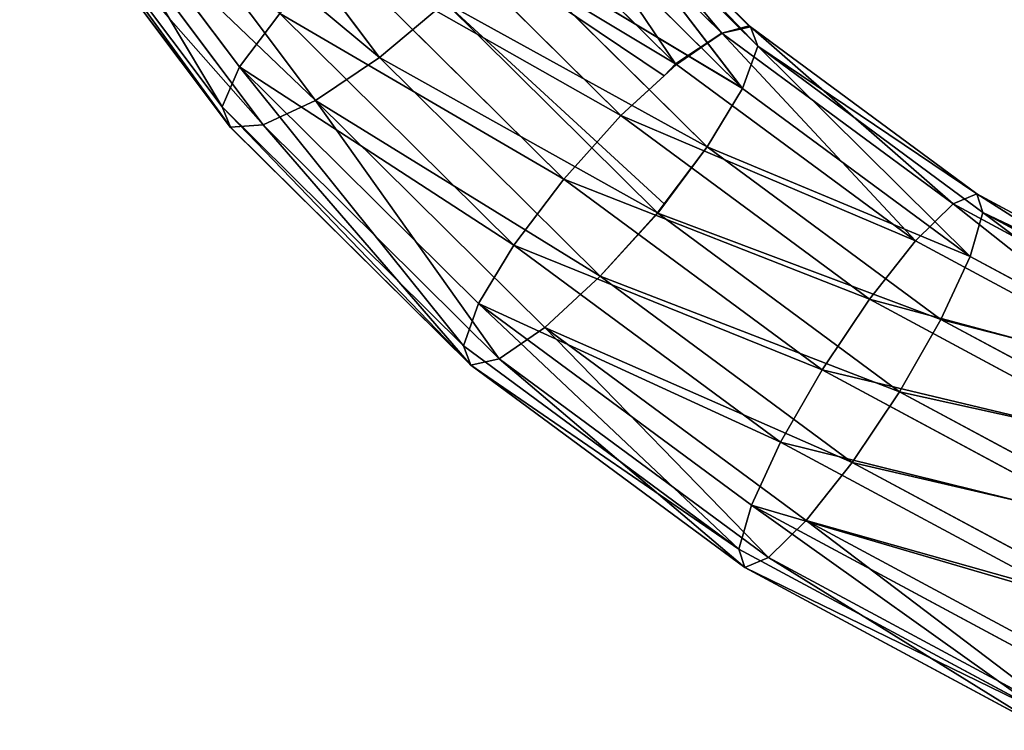
# Model space of a CAD drawing. Units: centimetres. Extents: x -280 to 281, y -296 to 297.
# Drawn here: x -38 to -29, y -74 to -67 of the extents above; entities that cross this region are included whole.
import ezdxf

# ---------------------------------------------------------------- set-up
doc = ezdxf.new("R2010")
doc.units = ezdxf.units.CM
doc.header["$LTSCALE"] = 2.54
doc.layers.get('0').update_dxf_attribs({"true_color": 0xff5454})
doc.layers.add('VP-EQ', color=7, linetype='Continuous', true_color=0x8a3492)

# ---------------------------------------------------------------- blocks, each defined once
blk = doc.blocks.new('Grupuj_79')
at = {"color": 0}
for p, q in [((-124.4796, 30.6779, 70.7878), (-123.2032, 28.2714, 70.3609)), ((-124.4796, 30.6779, 70.7878), (-123.2032, 28.2714, 70.3609)), ((-124.3105, 30.6328, 71.5884), (-123.0271, 28.213, 71.1591)), ((-124.3105, 30.6328, 71.5884), (-123.0271, 28.213, 71.1591)), ((-124.9155, 30.5838, 70.1001), (-123.6245, 28.1496, 69.6683)), ((-124.9155, 30.5838, 70.1001), (-123.6245, 28.1496, 69.6683)), ((-124.434, 30.4555, 72.3799), (-123.1229, 27.9835, 71.9413)), ((-124.434, 30.4555, 72.3799), (-123.1229, 27.9835, 71.9413)), ((-125.552, 30.365, 69.6299), (-124.2267, 27.8663, 69.1866)), ((-125.552, 30.365, 69.6299), (-124.2267, 27.8663, 69.1866)), ((-124.8313, 30.1729, 73.0418), (-123.4761, 27.6177, 72.5885)), ((-124.8313, 30.1729, 73.0418), (-123.4761, 27.6177, 72.5885)), ((-126.292, 30.0547, 69.4487), (-124.9183, 27.4646, 68.9893)), ((-126.292, 30.0547, 69.4487), (-124.9183, 27.4646, 68.9893)), ((-125.442, 29.8282, 73.4734), (-124.0328, 27.1714, 73.0021)), ((-125.442, 29.8282, 73.4734), (-124.0328, 27.1714, 73.0021)), ((-127.023, 29.7002, 69.5843), (-125.5938, 27.0056, 69.1063)), ((-127.023, 29.7002, 69.5843), (-125.5938, 27.0056, 69.1063)), ((-126.1729, 29.4736, 73.6089), (-124.7084, 26.7124, 73.1191)), ((-126.1729, 29.4736, 73.6089), (-124.7084, 26.7124, 73.1191)), ((-127.6336, 29.3554, 70.0159), (-126.1506, 26.5593, 69.5199)), ((-127.6336, 29.3554, 70.0159), (-126.1506, 26.5593, 69.5199)), ((-126.913, 29.1633, 73.4278), (-125.3999, 26.3107, 72.9217)), ((-126.913, 29.1633, 73.4278), (-125.3999, 26.3107, 72.9217)), ((-128.0309, 29.0728, 70.6778), (-126.5038, 26.1935, 70.167)), ((-128.0309, 29.0728, 70.6778), (-126.5038, 26.1935, 70.167)), ((-127.5494, 28.9445, 72.9576), (-126.0022, 26.0274, 72.4401)), ((-127.5494, 28.9445, 72.9576), (-126.0022, 26.0274, 72.4401)), ((-128.1544, 28.8955, 71.4693), (-126.5996, 25.964, 70.9492)), ((-128.1544, 28.8955, 71.4693), (-126.5996, 25.964, 70.9492)), ((-126.4235, 25.9056, 71.7474), (-127.9853, 28.8504, 72.2698)), ((-126.4235, 25.9056, 71.7474), (-127.9853, 28.8504, 72.2698)), ((-123.2032, 28.2714, 70.3609), (-123.6245, 28.1496, 69.6683)), ((-123.2032, 28.2714, 70.3609), (-123.6245, 28.1496, 69.6683)), ((-123.0271, 28.213, 71.1591), (-123.2032, 28.2714, 70.3609)), ((-123.2032, 28.2714, 70.3609), (-121.6143, 26.088, 69.8295)), ((-123.2032, 28.2714, 70.3609), (-121.6143, 26.088, 69.8295)), ((-123.0271, 28.213, 71.1591), (-123.2032, 28.2714, 70.3609)), ((-123.1229, 27.9835, 71.9413), (-123.0271, 28.213, 71.1591)), ((-123.1229, 27.9835, 71.9413), (-123.0271, 28.213, 71.1591)), ((-123.0271, 28.213, 71.1591), (-121.4294, 26.0176, 70.6248)), ((-123.0271, 28.213, 71.1591), (-121.4294, 26.0176, 70.6248)), ((-123.6245, 28.1496, 69.6683), (-124.2267, 27.8663, 69.1866)), ((-123.6245, 28.1496, 69.6683), (-124.2267, 27.8663, 69.1866)), ((-123.6245, 28.1496, 69.6683), (-122.0173, 25.9411, 69.1307)), ((-123.6245, 28.1496, 69.6683), (-122.0173, 25.9411, 69.1307)), ((-123.4761, 27.6177, 72.5885), (-123.1229, 27.9835, 71.9413)), ((-123.4761, 27.6177, 72.5885), (-123.1229, 27.9835, 71.9413)), ((-123.1229, 27.9835, 71.9413), (-121.4907, 25.7407, 71.3954)), ((-123.1229, 27.9835, 71.9413), (-121.4907, 25.7407, 71.3954)), ((-124.2267, 27.8663, 69.1866), (-124.9183, 27.4646, 68.9893)), ((-124.2267, 27.8663, 69.1866), (-124.9183, 27.4646, 68.9893)), ((-124.2267, 27.8663, 69.1866), (-122.5769, 25.5993, 68.6348)), ((-124.2267, 27.8663, 69.1866), (-122.5769, 25.5993, 68.6348)), ((-124.0328, 27.1714, 73.0021), (-123.4761, 27.6177, 72.5885)), ((-124.0328, 27.1714, 73.0021), (-123.4761, 27.6177, 72.5885)), ((-123.4761, 27.6177, 72.5885), (-121.7889, 25.2994, 72.0242)), ((-123.4761, 27.6177, 72.5885), (-121.7889, 25.2994, 72.0242)), ((-124.9183, 27.4646, 68.9893), (-125.5938, 27.0056, 69.1063)), ((-124.9183, 27.4646, 68.9893), (-125.5938, 27.0056, 69.1063)), ((-124.9183, 27.4646, 68.9893), (-123.2122, 25.1203, 68.4187)), ((-124.9183, 27.4646, 68.9893), (-123.2122, 25.1203, 68.4187)), ((-124.7084, 26.7124, 73.1191), (-124.0328, 27.1714, 73.0021)), ((-124.7084, 26.7124, 73.1191), (-124.0328, 27.1714, 73.0021)), ((-124.0328, 27.1714, 73.0021), (-122.2786, 24.7609, 72.4154)), ((-124.0328, 27.1714, 73.0021), (-122.2786, 24.7609, 72.4154)), ((-125.5938, 27.0056, 69.1063), (-126.1506, 26.5593, 69.5199)), ((-125.5938, 27.0056, 69.1063), (-126.1506, 26.5593, 69.5199)), ((-125.5938, 27.0056, 69.1063), (-123.8148, 24.561, 68.5113)), ((-125.5938, 27.0056, 69.1063), (-123.8148, 24.561, 68.5113)), ((-125.3999, 26.3107, 72.9217), (-124.7084, 26.7124, 73.1191)), ((-125.3999, 26.3107, 72.9217), (-124.7084, 26.7124, 73.1191)), ((-124.7084, 26.7124, 73.1191), (-122.8853, 24.2072, 72.5093)), ((-124.7084, 26.7124, 73.1191), (-122.8853, 24.2072, 72.5093)), ((-126.1506, 26.5593, 69.5199), (-126.5038, 26.1935, 70.167)), ((-126.1506, 26.5593, 69.5199), (-126.5038, 26.1935, 70.167)), ((-126.1506, 26.5593, 69.5199), (-124.3045, 24.0225, 68.9024)), ((-126.1506, 26.5593, 69.5199), (-124.3045, 24.0225, 68.9024)), ((-126.0022, 26.0274, 72.4401), (-125.3999, 26.3107, 72.9217)), ((-126.0022, 26.0274, 72.4401), (-125.3999, 26.3107, 72.9217)), ((-125.3999, 26.3107, 72.9217), (-123.5165, 23.7225, 72.2918)), ((-125.3999, 26.3107, 72.9217), (-123.5165, 23.7225, 72.2918)), ((-126.5038, 26.1935, 70.167), (-126.5996, 25.964, 70.9492)), ((-126.5038, 26.1935, 70.167), (-126.5996, 25.964, 70.9492)), ((-126.5038, 26.1935, 70.167), (-124.6027, 23.5812, 69.5312)), ((-126.5038, 26.1935, 70.167), (-124.6027, 23.5812, 69.5312)), ((-126.4235, 25.9056, 71.7474), (-126.0022, 26.0274, 72.4401)), ((-126.4235, 25.9056, 71.7474), (-126.0022, 26.0274, 72.4401)), ((-126.0022, 26.0274, 72.4401), (-124.0762, 23.3808, 71.7959)), ((-126.0022, 26.0274, 72.4401), (-124.0762, 23.3808, 71.7959)), ((-122.0173, 25.9411, 69.1307), (-121.6143, 26.088, 69.8295)), ((-122.0173, 25.9411, 69.1307), (-121.6143, 26.088, 69.8295)), ((-121.6143, 26.088, 69.8295), (-119.7464, 24.1738, 69.2048)), ((-121.6143, 26.088, 69.8295), (-121.4294, 26.0176, 70.6248)), ((-121.6143, 26.088, 69.8295), (-119.7464, 24.1738, 69.2048)), ((-121.6143, 26.088, 69.8295), (-121.4294, 26.0176, 70.6248)), ((-121.4294, 26.0176, 70.6248), (-121.4907, 25.7407, 71.3954)), ((-121.4294, 26.0176, 70.6248), (-121.4907, 25.7407, 71.3954)), ((-121.4294, 26.0176, 70.6248), (-121.4196, 26.0041, 70.6215)), ((-121.4294, 26.0176, 70.6248), (-121.4196, 26.0041, 70.6215)), ((-121.4196, 26.0041, 70.6215), (-119.5512, 24.0929, 69.9966)), ((-121.4196, 26.0041, 70.6215), (-119.5512, 24.0929, 69.9966)), ((-126.5996, 25.964, 70.9492), (-126.4235, 25.9056, 71.7474)), ((-126.5996, 25.964, 70.9492), (-124.664, 23.3043, 70.3019)), ((-126.5996, 25.964, 70.9492), (-126.4235, 25.9056, 71.7474)), ((-126.5996, 25.964, 70.9492), (-124.664, 23.3043, 70.3019)), ((-124.4791, 23.2339, 71.0971), (-126.4235, 25.9056, 71.7474)), ((-124.4791, 23.2339, 71.0971), (-126.4235, 25.9056, 71.7474)), ((-122.5769, 25.5993, 68.6348), (-122.0173, 25.9411, 69.1307)), ((-122.5769, 25.5993, 68.6348), (-122.0173, 25.9411, 69.1307)), ((-122.0173, 25.9411, 69.1307), (-122.0122, 25.9342, 69.129)), ((-122.0173, 25.9411, 69.1307), (-122.0122, 25.9342, 69.129)), ((-122.0122, 25.9342, 69.129), (-120.1278, 24.0049, 68.4988)), ((-122.0122, 25.9342, 69.129), (-120.1278, 24.0049, 68.4988)), ((-121.4907, 25.7407, 71.3954), (-121.7889, 25.2994, 72.0242)), ((-121.4907, 25.7407, 71.3954), (-121.7889, 25.2994, 72.0242)), ((-121.4907, 25.7407, 71.3954), (-119.572, 23.7744, 70.7537)), ((-121.4907, 25.7407, 71.3954), (-119.572, 23.7744, 70.7537)), ((-123.1232, 25.1799, 68.4466), (-122.5769, 25.5993, 68.6348)), ((-123.1232, 25.1799, 68.4466), (-122.5769, 25.5993, 68.6348)), ((-122.5769, 25.5993, 68.6348), (-120.6375, 23.6118, 67.9862)), ((-122.5769, 25.5993, 68.6348), (-120.6375, 23.6118, 67.9862)), ((-121.8976, 25.1799, 72.111), (-121.7815, 25.2892, 72.0217)), ((-121.8976, 25.1799, 72.111), (-121.7815, 25.2892, 72.0217)), ((-121.7889, 25.2994, 72.0242), (-121.7815, 25.2892, 72.0217)), ((-121.7889, 25.2994, 72.0242), (-121.7815, 25.2892, 72.0217)), ((-121.7815, 25.2892, 72.0217), (-119.8056, 23.2669, 71.3609)), ((-121.7815, 25.2892, 72.0217), (-119.8056, 23.2669, 71.3609)), ((-123.1232, 25.1799, 68.4466), (-123.2122, 25.1203, 68.4187)), ((-123.2082, 25.1147, 68.4173), (-123.1232, 25.1799, 68.4466)), ((-121.8976, 25.1799, 72.111), (-122.2786, 24.7609, 72.4154)), ((-121.8976, 25.1799, 72.111), (-122.2786, 24.7609, 72.4154)), ((-123.2082, 25.1147, 68.4173), (-123.8148, 24.561, 68.5113)), ((-123.2082, 25.1147, 68.4173), (-123.8148, 24.561, 68.5113)), ((-123.2122, 25.1203, 68.4187), (-123.2082, 25.1147, 68.4173)), ((-123.2082, 25.1147, 68.4173), (-121.1978, 23.0545, 67.7449)), ((-123.2082, 25.1147, 68.4173), (-121.1978, 23.0545, 67.7449)), ((-122.8853, 24.2072, 72.5093), (-122.2786, 24.7609, 72.4154)), ((-122.8853, 24.2072, 72.5093), (-122.2786, 24.7609, 72.4154)), ((-122.2786, 24.7609, 72.4154), (-120.2165, 22.6476, 71.7256)), ((-122.2786, 24.7609, 72.4154), (-120.2165, 22.6476, 71.7256)), ((-123.8148, 24.561, 68.5113), (-124.3045, 24.0225, 68.9024)), ((-123.8148, 24.561, 68.5113), (-124.3045, 24.0225, 68.9024)), ((-123.8148, 24.561, 68.5113), (-121.7233, 22.4177, 67.8118)), ((-123.8148, 24.561, 68.5113), (-121.7233, 22.4177, 67.8118)), ((-123.5165, 23.7225, 72.2918), (-122.8853, 24.2072, 72.5093)), ((-123.5165, 23.7225, 72.2918), (-122.8853, 24.2072, 72.5093)), ((-122.8853, 24.2072, 72.5093), (-120.742, 22.0109, 71.7925)), ((-122.8853, 24.2072, 72.5093), (-120.742, 22.0109, 71.7925)), ((-124.3045, 24.0225, 68.9024), (-124.6027, 23.5812, 69.5312)), ((-124.3045, 24.0225, 68.9024), (-124.6027, 23.5812, 69.5312)), ((-124.3045, 24.0225, 68.9024), (-122.1342, 21.7984, 68.1765)), ((-124.3045, 24.0225, 68.9024), (-122.1342, 21.7984, 68.1765)), ((-124.0762, 23.3808, 71.7959), (-123.5165, 23.7225, 72.2918)), ((-124.0762, 23.3808, 71.7959), (-123.5165, 23.7225, 72.2918)), ((-123.5165, 23.7225, 72.2918), (-121.3023, 21.4535, 71.5512)), ((-123.5165, 23.7225, 72.2918), (-121.3023, 21.4535, 71.5512)), ((-124.6027, 23.5812, 69.5312), (-124.664, 23.3043, 70.3019)), ((-124.6027, 23.5812, 69.5312), (-124.664, 23.3043, 70.3019)), ((-124.6027, 23.5812, 69.5312), (-122.3678, 21.2909, 68.7837)), ((-124.6027, 23.5812, 69.5312), (-122.3678, 21.2909, 68.7837)), ((-124.4791, 23.2339, 71.0971), (-124.0762, 23.3808, 71.7959)), ((-124.4791, 23.2339, 71.0971), (-124.0762, 23.3808, 71.7959)), ((-124.0762, 23.3808, 71.7959), (-121.812, 21.0605, 71.0386)), ((-124.0762, 23.3808, 71.7959), (-121.812, 21.0605, 71.0386)), ((-124.664, 23.3043, 70.3019), (-124.4791, 23.2339, 71.0971)), ((-124.664, 23.3043, 70.3019), (-122.3886, 20.9725, 69.5408)), ((-124.664, 23.3043, 70.3019), (-124.4791, 23.2339, 71.0971)), ((-124.664, 23.3043, 70.3019), (-122.3886, 20.9725, 69.5408)), ((-122.1934, 20.8916, 70.3327), (-124.4791, 23.2339, 71.0971)), ((-122.1934, 20.8916, 70.3327), (-124.4791, 23.2339, 71.0971)), ((-121.1978, 23.0545, 67.7449), (-121.7233, 22.4177, 67.8118)), ((-121.1978, 23.0545, 67.7449), (-121.7233, 22.4177, 67.8118)), ((-121.7233, 22.4177, 67.8118), (-122.1342, 21.7984, 68.1765)), ((-121.7233, 22.4177, 67.8118), (-122.1342, 21.7984, 68.1765)), ((-121.7233, 22.4177, 67.8118), (-119.3636, 20.6211, 67.0225)), ((-121.7233, 22.4177, 67.8118), (-119.3636, 20.6211, 67.0225)), ((-122.1342, 21.7984, 68.1765), (-122.3678, 21.2909, 68.7837)), ((-122.1342, 21.7984, 68.1765), (-122.3678, 21.2909, 68.7837)), ((-122.1342, 21.7984, 68.1765), (-119.6856, 19.9341, 67.3576)), ((-122.1342, 21.7984, 68.1765), (-119.6856, 19.9341, 67.3576)), ((-121.812, 21.0605, 71.0386), (-121.3023, 21.4535, 71.5512)), ((-121.812, 21.0605, 71.0386), (-121.3023, 21.4535, 71.5512)), ((-122.3678, 21.2909, 68.7837), (-122.3886, 20.9725, 69.5408)), ((-122.3678, 21.2909, 68.7837), (-122.3886, 20.9725, 69.5408)), ((-122.3678, 21.2909, 68.7837), (-119.8463, 19.3711, 67.9404)), ((-122.3678, 21.2909, 68.7837), (-119.8463, 19.3711, 67.9404)), ((-122.1934, 20.8916, 70.3327), (-121.812, 21.0605, 71.0386)), ((-122.1934, 20.8916, 70.3327), (-121.812, 21.0605, 71.0386)), ((-121.812, 21.0605, 71.0386), (-119.2573, 19.1154, 70.1842)), ((-121.812, 21.0605, 71.0386), (-119.2573, 19.1154, 70.1842)), ((-122.3886, 20.9725, 69.5408), (-122.1934, 20.8916, 70.3327)), ((-122.3886, 20.9725, 69.5408), (-119.8213, 19.0178, 68.6822)), ((-122.3886, 20.9725, 69.5408), (-122.1934, 20.8916, 70.3327)), ((-122.3886, 20.9725, 69.5408), (-119.8213, 19.0178, 68.6822)), ((-119.6145, 18.9281, 69.4701), (-122.1934, 20.8916, 70.3327)), ((-119.6145, 18.9281, 69.4701), (-122.1934, 20.8916, 70.3327))]:
    blk.add_line(p, q, dxfattribs=at)
mesh = blk.add_polyface(dxfattribs=at)
corners = [(-124.9155, 30.5838, 70.1001), (-123.2032, 28.2714, 70.3609), (-123.6245, 28.1496, 69.6683), (-124.4796, 30.6779, 70.7878)]
mesh.append_faces([[corners[k] for k in face] for face in [(0, 1, 2), (1, 0, 3)]], dxfattribs={"vtx0": -1, "color": 0})
mesh = blk.add_polyface(dxfattribs=at)
corners = [(-123.2032, 28.2714, 70.3609), (-124.3105, 30.6328, 71.5884), (-123.0271, 28.213, 71.1591), (-124.4796, 30.6779, 70.7878)]
mesh.append_faces([[corners[k] for k in face] for face in [(0, 1, 2), (1, 0, 3)]], dxfattribs={"vtx0": -1, "color": 0})
mesh = blk.add_polyface(dxfattribs=at)
corners = [(-123.0271, 28.213, 71.1591), (-124.434, 30.4555, 72.3799), (-123.1229, 27.9835, 71.9413), (-124.3105, 30.6328, 71.5884)]
mesh.append_faces([[corners[k] for k in face] for face in [(0, 1, 2), (1, 0, 3)]], dxfattribs={"vtx0": -1, "color": 0})
mesh = blk.add_polyface(dxfattribs=at)
corners = [(-124.9155, 30.5838, 70.1001), (-124.2267, 27.8663, 69.1866), (-125.552, 30.365, 69.6299), (-123.6245, 28.1496, 69.6683)]
mesh.append_faces([[corners[k] for k in face] for face in [(0, 1, 2), (1, 0, 3)]], dxfattribs={"vtx0": -1, "color": 0})
mesh = blk.add_polyface(dxfattribs=at)
corners = [(-123.1229, 27.9835, 71.9413), (-124.8313, 30.1729, 73.0418), (-123.4761, 27.6177, 72.5885), (-124.434, 30.4555, 72.3799)]
mesh.append_faces([[corners[k] for k in face] for face in [(0, 1, 2), (1, 0, 3)]], dxfattribs={"vtx0": -1, "color": 0})
mesh = blk.add_polyface(dxfattribs=at)
corners = [(-125.552, 30.365, 69.6299), (-124.9183, 27.4646, 68.9893), (-126.292, 30.0547, 69.4487), (-124.2267, 27.8663, 69.1866)]
mesh.append_faces([[corners[k] for k in face] for face in [(0, 1, 2), (1, 0, 3)]], dxfattribs={"vtx0": -1, "color": 0})
mesh = blk.add_polyface(dxfattribs=at)
corners = [(-124.0328, 27.1714, 73.0021), (-124.8313, 30.1729, 73.0418), (-125.442, 29.8282, 73.4734), (-123.4761, 27.6177, 72.5885)]
mesh.append_faces([[corners[k] for k in face] for face in [(0, 1, 2), (1, 0, 3)]], dxfattribs={"vtx0": -1, "color": 0})
mesh = blk.add_polyface(dxfattribs=at)
corners = [(-126.292, 30.0547, 69.4487), (-125.5938, 27.0056, 69.1063), (-127.023, 29.7002, 69.5843), (-124.9183, 27.4646, 68.9893)]
mesh.append_faces([[corners[k] for k in face] for face in [(0, 1, 2), (1, 0, 3)]], dxfattribs={"vtx0": -1, "color": 0})
mesh = blk.add_polyface(dxfattribs=at)
corners = [(-124.7084, 26.7124, 73.1191), (-125.442, 29.8282, 73.4734), (-126.1729, 29.4736, 73.6089), (-124.0328, 27.1714, 73.0021)]
mesh.append_faces([[corners[k] for k in face] for face in [(0, 1, 2), (1, 0, 3)]], dxfattribs={"vtx0": -1, "color": 0})
mesh = blk.add_polyface(dxfattribs=at)
corners = [(-127.023, 29.7002, 69.5843), (-126.1506, 26.5593, 69.5199), (-127.6336, 29.3554, 70.0159), (-125.5938, 27.0056, 69.1063)]
mesh.append_faces([[corners[k] for k in face] for face in [(0, 1, 2), (1, 0, 3)]], dxfattribs={"vtx0": -1, "color": 0})
mesh = blk.add_polyface(dxfattribs=at)
corners = [(-125.3999, 26.3107, 72.9217), (-126.1729, 29.4736, 73.6089), (-126.913, 29.1633, 73.4278), (-124.7084, 26.7124, 73.1191)]
mesh.append_faces([[corners[k] for k in face] for face in [(0, 1, 2), (1, 0, 3)]], dxfattribs={"vtx0": -1, "color": 0})
mesh = blk.add_polyface(dxfattribs=at)
corners = [(-128.0309, 29.0728, 70.6778), (-126.1506, 26.5593, 69.5199), (-126.5038, 26.1935, 70.167), (-127.6336, 29.3554, 70.0159)]
mesh.append_faces([[corners[k] for k in face] for face in [(0, 1, 2), (1, 0, 3)]], dxfattribs={"vtx0": -1, "color": 0})
mesh = blk.add_polyface(dxfattribs=at)
corners = [(-126.0022, 26.0274, 72.4401), (-126.913, 29.1633, 73.4278), (-127.5494, 28.9445, 72.9576), (-125.3999, 26.3107, 72.9217)]
mesh.append_faces([[corners[k] for k in face] for face in [(0, 1, 2), (1, 0, 3)]], dxfattribs={"vtx0": -1, "color": 0})
mesh = blk.add_polyface(dxfattribs=at)
corners = [(-128.1544, 28.8955, 71.4693), (-126.5038, 26.1935, 70.167), (-126.5996, 25.964, 70.9492), (-128.0309, 29.0728, 70.6778)]
mesh.append_faces([[corners[k] for k in face] for face in [(0, 1, 2), (1, 0, 3)]], dxfattribs={"vtx0": -1, "color": 0})
mesh = blk.add_polyface(dxfattribs=at)
corners = [(-126.0022, 26.0274, 72.4401), (-127.9853, 28.8504, 72.2698), (-126.4235, 25.9056, 71.7474), (-127.5494, 28.9445, 72.9576)]
mesh.append_faces([[corners[k] for k in face] for face in [(0, 1, 2), (1, 0, 3)]], dxfattribs={"vtx0": -1, "color": 0})
mesh = blk.add_polyface(dxfattribs=at)
corners = [(-127.9853, 28.8504, 72.2698), (-126.5996, 25.964, 70.9492), (-126.4235, 25.9056, 71.7474), (-128.1544, 28.8955, 71.4693)]
mesh.append_faces([[corners[k] for k in face] for face in [(0, 1, 2), (1, 0, 3)]], dxfattribs={"vtx0": -1, "color": 0})
mesh = blk.add_polyface(dxfattribs=at)
corners = [(-123.6245, 28.1496, 69.6683), (-121.6143, 26.088, 69.8295), (-122.0173, 25.9411, 69.1307), (-123.2032, 28.2714, 70.3609)]
mesh.append_faces([[corners[k] for k in face] for face in [(0, 1, 2), (1, 0, 3)]], dxfattribs={"vtx0": -1, "color": 0})
mesh = blk.add_polyface(dxfattribs=at)
corners = [(-121.6143, 26.088, 69.8295), (-123.0271, 28.213, 71.1591), (-121.4294, 26.0176, 70.6248), (-123.2032, 28.2714, 70.3609)]
mesh.append_faces([[corners[k] for k in face] for face in [(0, 1, 2), (1, 0, 3)]], dxfattribs={"vtx0": -1, "color": 0})
mesh = blk.add_polyface(dxfattribs=at)
corners = [(-121.4294, 26.0176, 70.6248), (-123.1229, 27.9835, 71.9413), (-121.4907, 25.7407, 71.3954), (-123.0271, 28.213, 71.1591)]
mesh.append_faces([[corners[k] for k in face] for face in [(0, 1, 2), (1, 0, 3)]], dxfattribs={"vtx0": -1, "color": 0})
mesh = blk.add_polyface(dxfattribs=at)
corners = [(-123.6245, 28.1496, 69.6683), (-122.5769, 25.5993, 68.6348), (-124.2267, 27.8663, 69.1866), (-122.0173, 25.9411, 69.1307)]
mesh.append_faces([[corners[k] for k in face] for face in [(0, 1, 2), (1, 0, 3)]], dxfattribs={"vtx0": -1, "color": 0})
mesh = blk.add_polyface(dxfattribs=at)
corners = [(-121.4907, 25.7407, 71.3954), (-123.4761, 27.6177, 72.5885), (-121.7889, 25.2994, 72.0242), (-123.1229, 27.9835, 71.9413)]
mesh.append_faces([[corners[k] for k in face] for face in [(0, 1, 2), (1, 0, 3)]], dxfattribs={"vtx0": -1, "color": 0})
mesh = blk.add_polyface(dxfattribs=at)
corners = [(-124.2267, 27.8663, 69.1866), (-123.2122, 25.1203, 68.4187), (-124.9183, 27.4646, 68.9893), (-122.5769, 25.5993, 68.6348), (-123.1232, 25.1799, 68.4466)]
mesh.append_faces([[corners[k] for k in face] for face in [(0, 1, 2), (1, 3, 4)]], dxfattribs={"vtx0": -1, "color": 0})
mesh.append_faces([[corners[k] for k in face] for face in [(1, 0, 3)]], dxfattribs={"vtx0": -1, "vtx2": -1, "color": 0})
mesh = blk.add_polyface(dxfattribs=at)
corners = [(-122.2786, 24.7609, 72.4154), (-123.4761, 27.6177, 72.5885), (-124.0328, 27.1714, 73.0021), (-121.7889, 25.2994, 72.0242), (-121.8976, 25.1799, 72.111), (-121.7815, 25.2892, 72.0217)]
mesh.append_faces([[corners[k] for k in face] for face in [(0, 1, 2), (3, 4, 5)]], dxfattribs={"vtx0": -1, "color": 0})
mesh.append_faces([[corners[k] for k in face] for face in [(1, 0, 3)]], dxfattribs={"vtx0": -1, "vtx1": -1, "color": 0})
mesh.append_faces([[corners[k] for k in face] for face in [(3, 0, 4)]], dxfattribs={"vtx0": -1, "vtx2": -1, "color": 0})
mesh = blk.add_polyface(dxfattribs=at)
corners = [(-124.9183, 27.4646, 68.9893), (-123.8148, 24.561, 68.5113), (-125.5938, 27.0056, 69.1063), (-123.2122, 25.1203, 68.4187), (-123.2082, 25.1147, 68.4173)]
mesh.append_faces([[corners[k] for k in face] for face in [(0, 1, 2), (1, 3, 4)]], dxfattribs={"vtx0": -1, "color": 0})
mesh.append_faces([[corners[k] for k in face] for face in [(1, 0, 3)]], dxfattribs={"vtx0": -1, "vtx2": -1, "color": 0})
mesh = blk.add_polyface(dxfattribs=at)
corners = [(-122.8853, 24.2072, 72.5093), (-124.0328, 27.1714, 73.0021), (-124.7084, 26.7124, 73.1191), (-122.2786, 24.7609, 72.4154)]
mesh.append_faces([[corners[k] for k in face] for face in [(0, 1, 2), (1, 0, 3)]], dxfattribs={"vtx0": -1, "color": 0})
mesh = blk.add_polyface(dxfattribs=at)
corners = [(-125.5938, 27.0056, 69.1063), (-124.3045, 24.0225, 68.9024), (-126.1506, 26.5593, 69.5199), (-123.8148, 24.561, 68.5113)]
mesh.append_faces([[corners[k] for k in face] for face in [(0, 1, 2), (1, 0, 3)]], dxfattribs={"vtx0": -1, "color": 0})
mesh = blk.add_polyface(dxfattribs=at)
corners = [(-123.5165, 23.7225, 72.2918), (-124.7084, 26.7124, 73.1191), (-125.3999, 26.3107, 72.9217), (-122.8853, 24.2072, 72.5093)]
mesh.append_faces([[corners[k] for k in face] for face in [(0, 1, 2), (1, 0, 3)]], dxfattribs={"vtx0": -1, "color": 0})
mesh = blk.add_polyface(dxfattribs=at)
corners = [(-126.5038, 26.1935, 70.167), (-124.3045, 24.0225, 68.9024), (-124.6027, 23.5812, 69.5312), (-126.1506, 26.5593, 69.5199)]
mesh.append_faces([[corners[k] for k in face] for face in [(0, 1, 2), (1, 0, 3)]], dxfattribs={"vtx0": -1, "color": 0})
mesh = blk.add_polyface(dxfattribs=at)
corners = [(-124.0762, 23.3808, 71.7959), (-125.3999, 26.3107, 72.9217), (-126.0022, 26.0274, 72.4401), (-123.5165, 23.7225, 72.2918)]
mesh.append_faces([[corners[k] for k in face] for face in [(0, 1, 2), (1, 0, 3)]], dxfattribs={"vtx0": -1, "color": 0})
mesh = blk.add_polyface(dxfattribs=at)
corners = [(-126.5996, 25.964, 70.9492), (-124.6027, 23.5812, 69.5312), (-124.664, 23.3043, 70.3019), (-126.5038, 26.1935, 70.167)]
mesh.append_faces([[corners[k] for k in face] for face in [(0, 1, 2), (1, 0, 3)]], dxfattribs={"vtx0": -1, "color": 0})
mesh = blk.add_polyface(dxfattribs=at)
corners = [(-124.0762, 23.3808, 71.7959), (-126.4235, 25.9056, 71.7474), (-124.4791, 23.2339, 71.0971), (-126.0022, 26.0274, 72.4401)]
mesh.append_faces([[corners[k] for k in face] for face in [(0, 1, 2), (1, 0, 3)]], dxfattribs={"vtx0": -1, "color": 0})
mesh = blk.add_polyface(dxfattribs=at)
corners = [(-122.0122, 25.9342, 69.129), (-119.7464, 24.1738, 69.2048), (-120.1278, 24.0049, 68.4988), (-122.0173, 25.9411, 69.1307), (-121.6143, 26.088, 69.8295)]
mesh.append_faces([[corners[k] for k in face] for face in [(0, 1, 2), (1, 3, 4)]], dxfattribs={"vtx0": -1, "color": 0})
mesh.append_faces([[corners[k] for k in face] for face in [(1, 0, 3)]], dxfattribs={"vtx0": -1, "vtx2": -1, "color": 0})
mesh = blk.add_polyface(dxfattribs=at)
corners = [(-121.6143, 26.088, 69.8295), (-119.5512, 24.0929, 69.9966), (-119.7464, 24.1738, 69.2048), (-121.4294, 26.0176, 70.6248), (-121.4196, 26.0041, 70.6215)]
mesh.append_faces([[corners[k] for k in face] for face in [(0, 1, 2), (1, 3, 4)]], dxfattribs={"vtx0": -1, "color": 0})
mesh.append_faces([[corners[k] for k in face] for face in [(1, 0, 3)]], dxfattribs={"vtx0": -1, "vtx2": -1, "color": 0})
mesh = blk.add_polyface(dxfattribs=at)
corners = [(-119.5512, 24.0929, 69.9966), (-121.4907, 25.7407, 71.3954), (-119.572, 23.7744, 70.7537), (-121.4196, 26.0041, 70.6215), (-121.4294, 26.0176, 70.6248)]
mesh.append_faces([[corners[k] for k in face] for face in [(0, 1, 2), (1, 3, 4)]], dxfattribs={"vtx0": -1, "color": 0})
mesh.append_faces([[corners[k] for k in face] for face in [(1, 0, 3)]], dxfattribs={"vtx0": -1, "vtx2": -1, "color": 0})
mesh = blk.add_polyface(dxfattribs=at)
corners = [(-126.4235, 25.9056, 71.7474), (-124.664, 23.3043, 70.3019), (-124.4791, 23.2339, 71.0971), (-126.5996, 25.964, 70.9492)]
mesh.append_faces([[corners[k] for k in face] for face in [(0, 1, 2), (1, 0, 3)]], dxfattribs={"vtx0": -1, "color": 0})
mesh = blk.add_polyface(dxfattribs=at)
corners = [(-122.0173, 25.9411, 69.1307), (-120.6375, 23.6118, 67.9862), (-122.5769, 25.5993, 68.6348), (-122.0122, 25.9342, 69.129), (-120.1278, 24.0049, 68.4988)]
mesh.append_faces([[corners[k] for k in face] for face in [(0, 1, 2), (1, 3, 4)]], dxfattribs={"vtx0": -1, "color": 0})
mesh.append_faces([[corners[k] for k in face] for face in [(1, 0, 3)]], dxfattribs={"vtx0": -1, "vtx2": -1, "color": 0})
mesh = blk.add_polyface(dxfattribs=at)
corners = [(-119.572, 23.7744, 70.7537), (-121.7815, 25.2892, 72.0217), (-119.8056, 23.2669, 71.3609), (-121.4907, 25.7407, 71.3954), (-121.7889, 25.2994, 72.0242)]
mesh.append_faces([[corners[k] for k in face] for face in [(0, 1, 2), (1, 3, 4)]], dxfattribs={"vtx0": -1, "color": 0})
mesh.append_faces([[corners[k] for k in face] for face in [(1, 0, 3)]], dxfattribs={"vtx0": -1, "vtx2": -1, "color": 0})
mesh = blk.add_polyface(dxfattribs=at)
corners = [(-123.1232, 25.1799, 68.4466), (-121.1978, 23.0545, 67.7449), (-123.2082, 25.1147, 68.4173), (-122.5769, 25.5993, 68.6348), (-120.6375, 23.6118, 67.9862)]
mesh.append_faces([[corners[k] for k in face] for face in [(0, 1, 2), (1, 3, 4)]], dxfattribs={"vtx0": -1, "color": 0})
mesh.append_faces([[corners[k] for k in face] for face in [(1, 0, 3)]], dxfattribs={"vtx0": -1, "vtx2": -1, "color": 0})
mesh = blk.add_polyface(dxfattribs=at)
corners = [(-120.2165, 22.6476, 71.7256), (-121.8976, 25.1799, 72.111), (-122.2786, 24.7609, 72.4154), (-121.7815, 25.2892, 72.0217), (-119.8056, 23.2669, 71.3609)]
mesh.append_faces([[corners[k] for k in face] for face in [(0, 1, 2), (3, 0, 4)]], dxfattribs={"vtx0": -1, "color": 0})
mesh.append_faces([[corners[k] for k in face] for face in [(1, 0, 3)]], dxfattribs={"vtx0": -1, "vtx1": -1, "color": 0})
mesh = blk.add_polyface(dxfattribs=at)
corners = [(-123.2082, 25.1147, 68.4173), (-121.7233, 22.4177, 67.8118), (-123.8148, 24.561, 68.5113), (-121.1978, 23.0545, 67.7449)]
mesh.append_faces([[corners[k] for k in face] for face in [(0, 1, 2), (1, 0, 3)]], dxfattribs={"vtx0": -1, "color": 0})
mesh = blk.add_polyface(dxfattribs=at)
corners = [(-120.742, 22.0109, 71.7925), (-122.2786, 24.7609, 72.4154), (-122.8853, 24.2072, 72.5093), (-120.2165, 22.6476, 71.7256)]
mesh.append_faces([[corners[k] for k in face] for face in [(0, 1, 2), (1, 0, 3)]], dxfattribs={"vtx0": -1, "color": 0})
mesh = blk.add_polyface(dxfattribs=at)
corners = [(-123.8148, 24.561, 68.5113), (-122.1342, 21.7984, 68.1765), (-124.3045, 24.0225, 68.9024), (-121.7233, 22.4177, 67.8118)]
mesh.append_faces([[corners[k] for k in face] for face in [(0, 1, 2), (1, 0, 3)]], dxfattribs={"vtx0": -1, "color": 0})
mesh = blk.add_polyface(dxfattribs=at)
corners = [(-121.3023, 21.4535, 71.5512), (-122.8853, 24.2072, 72.5093), (-123.5165, 23.7225, 72.2918), (-120.742, 22.0109, 71.7925)]
mesh.append_faces([[corners[k] for k in face] for face in [(0, 1, 2), (1, 0, 3)]], dxfattribs={"vtx0": -1, "color": 0})
mesh = blk.add_polyface(dxfattribs=at)
corners = [(-124.6027, 23.5812, 69.5312), (-122.1342, 21.7984, 68.1765), (-122.3678, 21.2909, 68.7837), (-124.3045, 24.0225, 68.9024)]
mesh.append_faces([[corners[k] for k in face] for face in [(0, 1, 2), (1, 0, 3)]], dxfattribs={"vtx0": -1, "color": 0})
mesh = blk.add_polyface(dxfattribs=at)
corners = [(-121.812, 21.0605, 71.0386), (-123.5165, 23.7225, 72.2918), (-124.0762, 23.3808, 71.7959), (-121.3023, 21.4535, 71.5512)]
mesh.append_faces([[corners[k] for k in face] for face in [(0, 1, 2), (1, 0, 3)]], dxfattribs={"vtx0": -1, "color": 0})
mesh = blk.add_polyface(dxfattribs=at)
corners = [(-124.664, 23.3043, 70.3019), (-122.3678, 21.2909, 68.7837), (-122.3886, 20.9725, 69.5408), (-124.6027, 23.5812, 69.5312)]
mesh.append_faces([[corners[k] for k in face] for face in [(0, 1, 2), (1, 0, 3)]], dxfattribs={"vtx0": -1, "color": 0})
mesh = blk.add_polyface(dxfattribs=at)
corners = [(-121.812, 21.0605, 71.0386), (-124.4791, 23.2339, 71.0971), (-122.1934, 20.8916, 70.3327), (-124.0762, 23.3808, 71.7959)]
mesh.append_faces([[corners[k] for k in face] for face in [(0, 1, 2), (1, 0, 3)]], dxfattribs={"vtx0": -1, "color": 0})
mesh = blk.add_polyface(dxfattribs=at)
corners = [(-122.1934, 20.8916, 70.3327), (-124.664, 23.3043, 70.3019), (-122.3886, 20.9725, 69.5408), (-124.4791, 23.2339, 71.0971)]
mesh.append_faces([[corners[k] for k in face] for face in [(0, 1, 2), (1, 0, 3)]], dxfattribs={"vtx0": -1, "color": 0})
mesh = blk.add_polyface(dxfattribs=at)
corners = [(-121.1978, 23.0545, 67.7449), (-119.3636, 20.6211, 67.0225), (-121.7233, 22.4177, 67.8118), (-118.9295, 21.3275, 66.9863)]
mesh.append_faces([[corners[k] for k in face] for face in [(0, 1, 2), (1, 0, 3)]], dxfattribs={"vtx0": -1, "color": 0})
mesh = blk.add_polyface(dxfattribs=at)
corners = [(-121.7233, 22.4177, 67.8118), (-119.6856, 19.9341, 67.3576), (-122.1342, 21.7984, 68.1765), (-119.3636, 20.6211, 67.0225)]
mesh.append_faces([[corners[k] for k in face] for face in [(0, 1, 2), (1, 0, 3)]], dxfattribs={"vtx0": -1, "color": 0})
mesh = blk.add_polyface(dxfattribs=at)
corners = [(-122.1342, 21.7984, 68.1765), (-119.8463, 19.3711, 67.9404), (-122.3678, 21.2909, 68.7837), (-119.6856, 19.9341, 67.3576)]
mesh.append_faces([[corners[k] for k in face] for face in [(0, 1, 2), (1, 0, 3)]], dxfattribs={"vtx0": -1, "color": 0})
mesh = blk.add_polyface(dxfattribs=at)
corners = [(-119.2573, 19.1154, 70.1842), (-121.3023, 21.4535, 71.5512), (-121.812, 21.0605, 71.0386), (-118.8041, 19.5515, 70.7157)]
mesh.append_faces([[corners[k] for k in face] for face in [(0, 1, 2), (1, 0, 3)]], dxfattribs={"vtx0": -1, "color": 0})
mesh = blk.add_polyface(dxfattribs=at)
corners = [(-119.8213, 19.0178, 68.6822), (-122.3678, 21.2909, 68.7837), (-119.8463, 19.3711, 67.9404), (-122.3886, 20.9725, 69.5408)]
mesh.append_faces([[corners[k] for k in face] for face in [(0, 1, 2), (1, 0, 3)]], dxfattribs={"vtx0": -1, "color": 0})
mesh = blk.add_polyface(dxfattribs=at)
corners = [(-119.2573, 19.1154, 70.1842), (-122.1934, 20.8916, 70.3327), (-119.6145, 18.9281, 69.4701), (-121.812, 21.0605, 71.0386)]
mesh.append_faces([[corners[k] for k in face] for face in [(0, 1, 2), (1, 0, 3)]], dxfattribs={"vtx0": -1, "color": 0})
mesh = blk.add_polyface(dxfattribs=at)
corners = [(-119.6145, 18.9281, 69.4701), (-122.3886, 20.9725, 69.5408), (-119.8213, 19.0178, 68.6822), (-122.1934, 20.8916, 70.3327)]
mesh.append_faces([[corners[k] for k in face] for face in [(0, 1, 2), (1, 0, 3)]], dxfattribs={"vtx0": -1, "color": 0})
blk = doc.blocks.new('Grupuj_438')
at = {"color": 0, "yscale": 0.9859694675072213}
blk.add_blockref('Grupuj_79', (52.1548, -2.0484, -15.5043), dxfattribs=at)
blk = doc.blocks.new('Komponent_26')
at = {"color": 0}
blk.add_blockref('Grupuj_438', (116.1787, 0), dxfattribs=at)
blk = doc.blocks.new('Grupuj_434')
at = {"color": 0, "extrusion": (0, 0, -1), "zscale": -1, "rotation": 89.99999999999999}
blk.add_blockref('Komponent_26', (-2.5921, -123.0106, -0.6279), dxfattribs=at)
blk = doc.blocks.new('Komponent_24')
at = {"color": 0}
blk.add_blockref('Grupuj_434', (1.7, 84.8831, 287.1217), dxfattribs=at)
blk = doc.blocks.new('Grupuj_72')
at = {"color": 253, "true_color": 0xa8a8a8}
blk.add_blockref('Komponent_24', (-1.7, -84.8831, -104.3749), dxfattribs=at)
blk = doc.blocks.new('Grupuj_71')
at = {"color": 253, "true_color": 0xa8a8a8}
blk.add_blockref('Grupuj_72', (2.2063, 84.8831, 104.3749), dxfattribs=at)
blk = doc.blocks.new('2311')
at = {"layer": 'VP-EQ', "color": 0}
for p, q in [((51.4378, -27.3145), (50.1544, -29.7003)), ((55.2817, -29.0274), (53.7269, -31.9178)), ((50.1544, -29.7003), (48.5569, -31.8661)), ((48.5469, -31.8782), (46.6785, -33.7626)), ((48.5469, -31.8782), (48.5525, -31.8706)), ((48.5525, -31.8706), (48.5569, -31.8661)), ((48.5569, -31.8661), (48.618, -32.1379)), ((53.7269, -31.9178), (51.7913, -34.5402)), ((48.618, -32.1379), (48.9162, -32.574)), ((48.913, -32.5774), (48.9088, -32.5821)), ((48.9162, -32.574), (48.913, -32.5774)), ((51.7913, -34.5402), (49.5159, -36.8392)), ((49.5159, -36.8392), (46.9486, -38.7665))]:
    blk.add_line(p, q, dxfattribs=at)
blk = doc.blocks.new('2311 2d')
at = {"layer": 'VP-EQ', "color": 0}
blk.add_blockref('2311', (0, 0), dxfattribs=at)

msp = doc.modelspace()

# ---------------------------------------------------------------- block references
at = {"color": 18, "true_color": 0x010101}
msp.add_blockref('Grupuj_71', (-59.7, -76.1314), dxfattribs=at)
at = {"layer": 'VP-EQ', "color": 0, "rotation": 270}
msp.add_blockref('2311 2d', (0.5689, -18.8), dxfattribs=at)

doc.saveas('drawing.dxf')
